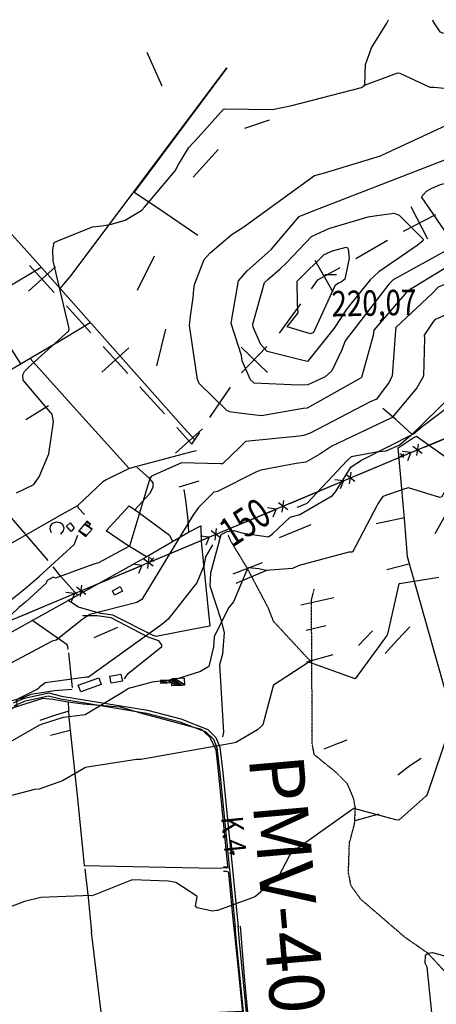
# Model space of a CAD drawing. Extents: x 527006 to 539808, y 4381851 to 4391150.
# Drawn here: x 529149 to 529720, y 4389760 to 4391110 of the extents above; entities that cross this region are included whole.
import ezdxf
from ezdxf.enums import TextEntityAlignment as Align

# ---------------------------------------------------------------- set-up
doc = ezdxf.new("R2010")
doc.units = 0
doc.header["$MEASUREMENT"] = 0
doc.linetypes.add('DOT', pattern=[0.25, 0, -0.25])
doc.linetypes.add('HIDDEN', pattern=[0.375, 0.25, -0.125])
for name, color, linetype in [('1', 7, 'CONTINUOUS'), ('15', 7, 'CONTINUOUS'), ('21', 7, 'CONTINUOUS'), ('34', 7, 'CONTINUOUS'), ('36', 7, 'CONTINUOUS'), ('38', 7, 'CONTINUOUS'), ('41', 7, 'CONTINUOUS'), ('43', 7, 'CONTINUOUS'), ('47', 7, 'CONTINUOUS'), ('50', 7, 'CONTINUOUS'), ('7', 7, 'CONTINUOUS'), ('8', 6, 'CONTINUOUS'), ('9', 7, 'CONTINUOUS'), ('PATTERN_CLASS', 7, 'CONTINUOUS')]:
    doc.layers.add(name, color=color, linetype=linetype)
doc.styles.get("Standard").update_dxf_attribs({"font": 'txt', "height": 0.2})

# ---------------------------------------------------------------- blocks, each defined once
blk = doc.blocks.new('FITA')
at = {"layer": '41', "color": 7, "linetype": 'Continuous'}
for p, q in [((-2.5, -4.33), (0, 0)), ((2.5, -4.33), (0, 0)), ((-2.5, -4.33), (2.5, -4.33))]:
    blk.add_line(p, q, dxfattribs=at)
blk.add_lwpolyline([(0, -1.5), (-1.2, -3.59), (1.2, -3.58), (0, -1.5)], dxfattribs=at)
blk.add_point((0, 0.67), dxfattribs=at)
blk = doc.blocks.new('COTA')
at = {"layer": '7', "color": 7, "linetype": 'Continuous'}
blk.add_line((-1.98, -0.02), (2.02, -0.02), dxfattribs=at)

msp = doc.modelspace()

# ---------------------------------------------------------------- linework, layer by layer
at = {"layer": '15', "color": 5, "linetype": 'HIDDEN'}
for points in [[(529549.16, 4390229.3), (529541.79, 4390236.74), (529497.24, 4390284.83), (529490.16, 4390303.03), (529461.32, 4390357.5), (529438.69, 4390394.8), (529435.01, 4390402.92)], [(529768.08, 4389703.2), (529765.25, 4389748.45), (529755.35, 4389773.91), (529739.79, 4389796.54), (529722.82, 4389814.93), (529708.6, 4389830.14), (529677.56, 4389851.7), (529616.75, 4389904.03), (529603.45, 4389922.55), (529599.78, 4389940.8), (529601.19, 4389981.81), (529608.26, 4390007.27), (529609.3, 4390029.5), (529606.85, 4390042.63), (529598.36, 4390062.43), (529582.81, 4390077.99), (529553.11, 4390102.03), (529550.28, 4390116.17), (529549.12, 4390313.79), (529553.11, 4390329.73)]]:
    msp.add_lwpolyline(points, dxfattribs=at)
at = {"layer": '21', "color": 5, "linetype": 'Continuous'}
msp.add_lwpolyline([(529276.11, 4390326.85), (529286.96, 4390332.9), (529289.92, 4390326.57), (529279.2, 4390320.94)], close=True, dxfattribs=at)
at = {"layer": '34', "color": 7, "linetype": 'Continuous'}
for p, q in [((529708.88, 4390808.95), (529685.82, 4390853.32)), ((529675.17, 4390819.61), (529719.53, 4390842.66)), ((529609.96, 4390782.56), (529653.41, 4390807.29)), ((529161.01, 4390737.5), (529198.03, 4390771.11)), ((529162.71, 4390772.81), (529196.32, 4390735.8)), ((529578.86, 4390736.11), (529554.13, 4390779.56)), ((529213.13, 4390717.29), (529246.74, 4390680.27)), ((529505.1, 4390679.91), (529534.42, 4390720.41)), ((529263.55, 4390661.76), (529297.16, 4390624.74)), ((529488.75, 4390626.25), (529452.78, 4390660.98)), ((529453.4, 4390625.63), (529488.13, 4390661.6)), ((529261.84, 4390626.45), (529298.86, 4390660.06)), ((529313.96, 4390606.24), (529347.57, 4390569.22)), ((529409.96, 4390564.63), (529438.11, 4390605.95)), ((529362.68, 4390515.39), (529399.69, 4390549.01))]:
    msp.add_line(p, q, dxfattribs=at)
for points in [[(529549.07, 4390740.67), (529558, 4390753), (529588.23, 4390770.2)], [(529364.38, 4390550.71), (529385, 4390528), (529395.88, 4390543.97)]]:
    msp.add_lwpolyline(points, dxfattribs=at)
at = {"layer": '36', "color": 1, "linetype": 'Continuous'}
for points in [[(529140.75, 4390173.43), (529155.49, 4390179.85), (529189.03, 4390186.96), (529206.32, 4390182.57), (529324.12, 4390163.08), (529369.79, 4390151.33), (529406.84, 4390136.9), (529418.06, 4390126.02), (529423.39, 4390112.57), (529427.45, 4390077.75), (529442.05, 4389931.36), (529448.57, 4389866.18)], [(529142.11, 4390169.62), (529156.94, 4390176.07), (529188.61, 4390182.9), (529205.45, 4390178.62), (529323.06, 4390159.18), (529368.78, 4390147.42), (529404.35, 4390133.68), (529414.62, 4390123.72), (529419.44, 4390111.57), (529423.43, 4390077.31), (529438.02, 4389930.96), (529444.54, 4389865.78)], [(529739.36, 4388797.48), (529736.54, 4388807.51), (529737.77, 4388815.07), (529748.48, 4388826.44), (529787.96, 4388855.6), (529787.41, 4388873.35), (529795.36, 4389115.83), (529791.45, 4389125.47), (529720.87, 4389234.58), (529681.36, 4389272.98), (529491.17, 4389469.18), (529486.86, 4389477.54), (529479.65, 4389507.75), (529472.14, 4389585.92), (529446.05, 4389850.21), (529444.4, 4389867.26)], [(529743.56, 4388797.5), (529740.68, 4388807.75), (529741.57, 4388813.19), (529750.95, 4388823.15), (529786.56, 4388844.9), (529792.04, 4388854.59), (529791.45, 4388873.54), (529799.37, 4389116.72), (529795.07, 4389127.31), (529723.83, 4389237.36), (529684.21, 4389275.86), (529494.67, 4389471.23), (529490.68, 4389478.96), (529483.66, 4389508.42), (529476.17, 4389586.31), (529450.09, 4389850.58), (529448.43, 4389867.65)]]:
    msp.add_lwpolyline(points, dxfattribs=at)
at = {"layer": '38', "color": 7, "linetype": 'Continuous'}
for points in [[(529622.34, 4391018.72), (529622.54, 4391035.77), (529623.23, 4391048.37), (529631.22, 4391071.1), (529652.59, 4391105.1), (529654.67, 4391109.43)], [(529427.54, 4390126.72), (529428.98, 4390132.77), (529423.56, 4390225.78), (529427.37, 4390240.61), (529429.8, 4390269.58), (529425.53, 4390285.89), (529410.37, 4390333.14), (529411.04, 4390351.7), (529425.51, 4390404.2), (529433.56, 4390408.22), (529442.55, 4390409.35), (529455.43, 4390406.08), (529490.28, 4390400.96), (529495.9, 4390405.03), (529519.96, 4390427.58), (529533.07, 4390431.67), (529577.98, 4390457.58), (529582.15, 4390462.66), (529603.35, 4390496.74), (529617.49, 4390505.96), (529689.14, 4390541.83), (529700.93, 4390552.13), (529759.11, 4390595.99)], [(528932.57, 4390304.26), (528941.63, 4390307.4), (528956.38, 4390303.86), (528972.68, 4390295.53), (529030.34, 4390273.29), (529038.98, 4390273.68), (529072.29, 4390284.93), (529098.78, 4390301.88), (529125.56, 4390312.32), (529135.89, 4390313.78), (529156.47, 4390330.02), (529175.59, 4390346.69), (529223.67, 4390390.2), (529228.57, 4390403.1)], [(529292.82, 4390205.99), (529297.9, 4390213.71), (529343.91, 4390250.75), (529343.75, 4390252.94), (529339.74, 4390258.28), (529325.04, 4390263.39), (529274.49, 4390289.7), (529255.28, 4390292.54), (529235.37, 4390292.66)], [(529237.04, 4389950.16), (529281.48, 4389949.48), (529417.61, 4389946.5), (529436.42, 4389947.55)]]:
    msp.add_lwpolyline(points, dxfattribs=at)
at = {"layer": '43', "color": 7, "linetype": 'Continuous'}
for p, q in [((529703.94, 4390523.96), (529777.77, 4390554.76)), ((529693.59, 4390512.1), (529695.64, 4390527.95)), ((529685.37, 4390516.21), (529673.46, 4390517.74)), ((529685.37, 4390516.21), (529680.81, 4390505.12)), ((529700.97, 4390515.18), (529688.26, 4390524.87)), ((529608.73, 4390476.58), (529596.01, 4390486.25)), ((529601.35, 4390473.49), (529603.38, 4390489.35)), ((529519.45, 4390446.72), (529593.24, 4390477.63)), ((529593.13, 4390477.59), (529581.22, 4390479.11)), ((529593.13, 4390477.59), (529588.59, 4390466.49)), ((529516.5, 4390437.94), (529503.77, 4390447.61)), ((529509.12, 4390434.85), (529511.15, 4390450.7)), ((529427.22, 4390408.07), (529501, 4390438.99)), ((529500.9, 4390438.95), (529488.99, 4390440.46)), ((529500.9, 4390438.95), (529496.35, 4390427.85)), ((529424.27, 4390399.29), (529411.54, 4390408.97)), ((529416.89, 4390396.2), (529418.92, 4390412.06)), ((529334.98, 4390369.43), (529408.77, 4390400.34)), ((529408.67, 4390400.3), (529396.76, 4390401.82)), ((529408.67, 4390400.3), (529404.12, 4390389.21)), ((529332.04, 4390360.65), (529319.31, 4390370.32)), ((529324.66, 4390357.56), (529326.69, 4390373.42)), ((529242.75, 4390330.78), (529316.53, 4390361.7)), ((529316.44, 4390361.66), (529304.52, 4390363.18)), ((529316.44, 4390361.66), (529311.89, 4390350.56)), ((529224.2, 4390323.02), (529212.29, 4390324.53)), ((529239.81, 4390322.01), (529227.08, 4390331.68)), ((529232.43, 4390318.92), (529234.46, 4390334.77)), ((529150.51, 4390292.14), (529224.3, 4390323.05)), ((529224.2, 4390323.02), (529219.66, 4390311.92))]:
    msp.add_line(p, q, dxfattribs=at)
at = {"layer": '43', "color": 1, "linetype": 'Continuous'}
for p, q in [((529670.46, 4390509.99), (529675.8, 4390514.63)), ((529670.81, 4390514.98), (529675.45, 4390509.64)), ((529328.08, 4390367.09), (529333.08, 4390372.09)), ((529328.08, 4390372.09), (529333.08, 4390367.09))]:
    msp.add_line(p, q, dxfattribs=at)
at = {"layer": '43', "color": 7, "linetype": 'Continuous'}
msp.add_lwpolyline([(529611.69, 4390485.36), (529670.46, 4390509.99), (529685.48, 4390516.26)], dxfattribs=at)
at = {"layer": '47', "color": 1, "linetype": 'Continuous'}
for points in [[(529219.45, 4390408.28), (529213.08, 4390415.54), (529218.03, 4390419.89), (529223.81, 4390413.3)], [(529229.25, 4390197.46), (529257.55, 4390207.79), (529260.93, 4390198.51), (529233.02, 4390188.35)], [(529272.48, 4390209.66), (529287.88, 4390212.8), (529289.83, 4390203.2), (529274.45, 4390200.11)]]:
    msp.add_lwpolyline(points, close=True, dxfattribs=at)
at = {"layer": '50', "color": 1, "linetype": 'Continuous'}
for p, q in [((529344.41, 4391018.75), (529323.71, 4391064.85)), ((529457.8, 4390960.92), (529491.55, 4390972.19)), ((529457.8, 4390960.92), (529491.55, 4390972.19)), ((529387.13, 4390893.84), (529421, 4390931.62)), ((529310.58, 4390738.71), (529333.85, 4390786.08)), ((529337.31, 4390635.19), (529349.21, 4390685.57)), ((529157.61, 4390561.76), (529188.32, 4390580.75)), ((529157.61, 4390561.76), (529188.32, 4390580.75)), ((529394.58, 4390477.36), (529367.41, 4390469.08)), ((529394.58, 4390477.36), (529367.41, 4390469.08)), ((529676.56, 4390426.9), (529638.03, 4390418.63)), ((529676.56, 4390426.9), (529638.03, 4390418.63)), ((529548.33, 4390417.45), (529504.99, 4390399.67)), ((529548.33, 4390417.45), (529504.99, 4390399.67)), ((529481.41, 4390365.21), (529441.4, 4390349.73)), ((529481.41, 4390365.21), (529441.4, 4390349.73)), ((529487.4, 4390354.77), (529445.2, 4390337.09)), ((529487.4, 4390354.77), (529445.2, 4390337.09)), ((529682.45, 4390363.25), (529652.64, 4390355.45)), ((529682.45, 4390363.25), (529652.64, 4390355.45)), ((529579.85, 4390317.39), (529534.69, 4390307.4)), ((529579.85, 4390317.39), (529534.69, 4390307.4)), ((529568.65, 4390278.67), (529541.75, 4390272.25)), ((529568.65, 4390278.67), (529541.75, 4390272.25)), ((529632.67, 4390272.12), (529613.45, 4390251.79)), ((529632.67, 4390272.12), (529613.45, 4390251.79)), ((529578.22, 4390239.02), (529542.13, 4390228.95)), ((529578.22, 4390239.02), (529542.13, 4390228.95)), ((529218.29, 4390135.57), (529191.33, 4390128.76)), ((529218.29, 4390135.57), (529191.33, 4390128.76)), ((529641.53, 4390020.76), (529608.51, 4390011.47)), ((529641.53, 4390020.76), (529608.51, 4390011.47))]:
    msp.add_line(p, q, dxfattribs=at)
for points in [[(529204.46, 4390741.41), (529219.59, 4390758.81), (529433.11, 4391043.88), (529305.83, 4390873.12), (529339.89, 4390850.74), (529393.25, 4390814.51)], [(529134.18, 4390820), (529179.44, 4390769.38), (529373.93, 4390550.1), (529389.81, 4390533.47)], [(528916.25, 4390335.18), (528947.69, 4390322.48), (528938.05, 4390311.01), (528931.06, 4390306.8), (528924.26, 4390307.63), (528870.29, 4390328.92), (528855.77, 4390355.08), (528758.32, 4390524.56), (528814.35, 4390556.92), (529127.58, 4390740.42), (529178.65, 4390770.26)], [(528807.59, 4390438.89), (528875.53, 4390476.54), (529210.98, 4390673.51), (529245.62, 4390694.52)], [(529150.71, 4390638.06), (529130.26, 4390670.48), (529120.05, 4390684.05)], [(529299.06, 4390494.44), (529226.72, 4390574.64), (529163.36, 4390645.21)], [(529687.27, 4390541), (529664.82, 4390561.7), (529646.74, 4390576.64)], [(529188.19, 4390368.37), (529157.43, 4390404.17), (529072.43, 4390502.47), (529020.52, 4390562.53)], [(529743.56, 4390136.76), (529742.05, 4390156.8), (529680.61, 4390373.37), (529677.15, 4390420.32), (529668.16, 4390522.93), (529688.72, 4390536.49), (529693.21, 4390538.89), (529742.33, 4390503.55), (529825.21, 4390445.24), (529851.52, 4390427.19)], [(529391.42, 4390518.57), (529386.7, 4390517.84), (529299.06, 4390494.44), (529267.84, 4390478.77), (529263.12, 4390476.39), (529229.19, 4390444.4), (529228.12, 4390443.26), (529229.11, 4390440.56), (529238.08, 4390431.55)], [(529309.54, 4390496.5), (529325.71, 4390481.95), (529331.6, 4390475.01), (529331.71, 4390468.33), (529326.85, 4390459.85), (529306.94, 4390437.83)], [(529374.3, 4390465.55), (529377.01, 4390448.12), (529379.64, 4390423.54), (529380.35, 4390407.3)], [(529745.43, 4390455.12), (529728.22, 4390422.85), (529718.26, 4390405.08)], [(529228.27, 4390443.42), (529202.78, 4390429.13), (529014.26, 4390321.91), (528973.02, 4390297.9)], [(529019.97, 4390173.21), (529017.33, 4390203.27), (529019.12, 4390204.61), (529322.72, 4390373.56), (529293.87, 4390391.43), (529267.43, 4390408.96), (529299.02, 4390443.44), (529312.2, 4390434.11), (529354.42, 4390402.93), (529358.43, 4390394.48)], [(529192.71, 4390406.25), (529190.87, 4390411.45), (529191.36, 4390415.79), (529194.47, 4390419.76), (529200.08, 4390421.59), (529204.71, 4390420.41), (529207.84, 4390418.35), (529209.6, 4390413.15), (529208.82, 4390408.86), (529205.07, 4390404.44)], [(529192.71, 4390406.25), (529190.87, 4390411.45), (529191.36, 4390415.79), (529194.47, 4390419.76), (529200.08, 4390421.59), (529204.71, 4390420.41), (529207.84, 4390418.35), (529209.6, 4390413.15), (529208.82, 4390408.86), (529205.07, 4390404.44)], [(529322.48, 4390373.43), (529380.62, 4390407.23), (529397.39, 4390416.04), (529397.87, 4390394.24), (529409.87, 4390278.23), (529385.29, 4390273.97), (529336.39, 4390264.01), (529332.18, 4390265.5), (529276.8, 4390293.48), (529259.87, 4390295.85), (529229.58, 4390304.46), (529214.89, 4390314.13)], [(529227.92, 4390321.42), (529205.56, 4390346.33), (529194.89, 4390359.55)], [(529220.99, 4390191.72), (529196.6, 4390189.94), (529164.23, 4390184.55), (529151.23, 4390179.3), (529126.88, 4390173.1), (529104.87, 4390172.91), (529011.16, 4390174.4), (528986.37, 4390183.73), (528974.93, 4390192.43), (528971.82, 4390200.82), (528968.28, 4390221.45), (528971.82, 4390232.68), (528975.81, 4390254.55), (528974.14, 4390267.79), (528968.46, 4390282.69), (528957.47, 4390295.99), (528945.51, 4390302.24), (528940.68, 4390303.93)], [(529215.71, 4390246.31), (529214.94, 4390249.85), (529214.02, 4390252.83), (529165.58, 4390286.44)], [(529282.95, 4390276.64), (529265.26, 4390268.61), (529250.63, 4390262.33)], [(529282.95, 4390276.64), (529265.26, 4390268.61), (529250.63, 4390262.33)], [(529683.82, 4390277.29), (529667.12, 4390259.57), (529650.23, 4390240.81)], [(529683.82, 4390277.29), (529667.12, 4390259.57), (529650.23, 4390240.81)], [(529221.61, 4390194.17), (529219.4, 4390210.97), (529216.31, 4390241.9)], [(529221.61, 4390194.17), (529219.4, 4390210.97), (529216.31, 4390241.9)], [(529054.27, 4389828.25), (529049.35, 4389878.39), (529020.8, 4390164.4), (529038.63, 4390164.25), (529136.5, 4390165.56), (529150.7, 4390170.1), (529181.33, 4390179.88), (529194.7, 4390178.47), (529215.5, 4390174.56), (529216.47, 4390152.85), (529227.75, 4390046.12), (529237.45, 4389950.91)], [(529215.5, 4390174.55), (529236.13, 4390172.17), (529287.01, 4390167.73), (529319.21, 4390158.26), (529397.92, 4390137.16), (529409.74, 4390126.4), (529418.19, 4390108.75), (529421.24, 4390079.62), (529434, 4389949.61), (529433.36, 4389948.22), (529428.45, 4389948.04)], [(529215.12, 4390161.46), (529198.01, 4390156.21), (529176.47, 4390148.97)], [(529215.12, 4390161.46), (529198.01, 4390156.21), (529176.47, 4390148.97)], [(529597.8, 4390122.06), (529579.67, 4390115.5), (529566.07, 4390109.92)], [(529597.8, 4390122.06), (529579.67, 4390115.5), (529566.07, 4390109.92)], [(529699.69, 4390097.14), (529684.16, 4390086.91), (529667.68, 4390074.37)], [(529699.69, 4390097.14), (529684.16, 4390086.91), (529667.68, 4390074.37)], [(529238.41, 4389946.01), (529242.76, 4389906.33), (529247.71, 4389858.93)], [(529428.47, 4389942.65), (529432.52, 4389942.5), (529434.87, 4389941.55), (529435.26, 4389939.41), (529441.31, 4389876.98), (529442.94, 4389860.52)], [(529709.39, 4389253.13), (529660.48, 4389302.51), (529499.63, 4389466.74), (529494.22, 4389478.28), (529484.25, 4389521.47), (529477.86, 4389580.91), (529457.69, 4389792.83), (529451.61, 4389867.3)], [(529454.63, 4389750.27), (529338.84, 4389745.04), (529261.7, 4389741.95), (529247.71, 4389858.93)], [(529442.94, 4389860.52), (529448.75, 4389808.12), (529461.28, 4389679.39), (529467.49, 4389619.13)]]:
    msp.add_lwpolyline(points, dxfattribs=at)
at = {"layer": '8', "linetype": 'Continuous'}
for points in [[(530102.46, 4390977.64), (530099.58, 4390974.3), (530008.44, 4390923.62), (530003.66, 4390916.84), (529933.66, 4390802.99), (529929.88, 4390800.19), (529899.03, 4390753.01), (529891.56, 4390740.87), (529850.21, 4390695.43), (529846.1, 4390693.2), (529816.31, 4390691.08), (529803.19, 4390692.43), (529781.79, 4390687.03), (529781.52, 4390686.58), (529749.68, 4390601.81), (529743.58, 4390596.32), (529684.8, 4390539.21), (529672.49, 4390528.79)], [(529714.34, 4390878.56), (529726.05, 4390883.64), (529766.66, 4390894.17), (529771.4, 4390904.51), (529785.02, 4390937.07), (529789.47, 4390938.66), (529803.79, 4390940.92), (529806.04, 4390937.48), (529818.44, 4390895.83), (529815.15, 4390886), (529789.04, 4390849.2), (529780.95, 4390838.84), (529759.65, 4390824.92), (529751.68, 4390821.4), (529733.08, 4390818.28), (529731.74, 4390820.25), (529699.82, 4390867.03), (529706.91, 4390874.61), (529714.34, 4390878.56)], [(529506.2, 4390768.31), (529514.99, 4390776.41), (529549.02, 4390812.56), (529572.86, 4390823.44), (529627.07, 4390839.38), (529635.57, 4390840.78), (529662.67, 4390844.46), (529669.38, 4390841.62), (529702.44, 4390808.92), (529702.02, 4390806.66), (529693.95, 4390799.95), (529641.43, 4390764.05), (529629.56, 4390752.98), (529597.62, 4390713.21), (529580.29, 4390686.91), (529543.73, 4390640.95), (529541.16, 4390641.62), (529488.43, 4390654.75), (529479.47, 4390664.49), (529469.07, 4390688.25), (529468.93, 4390692.2), (529484.84, 4390749.51), (529489.1, 4390753.33), (529506.2, 4390768.31)], [(529672.49, 4390528.79), (529669.92, 4390526.69), (529651.16, 4390518.31), (529638.36, 4390516.94), (529603.45, 4390510.68), (529598.3, 4390505.95), (529542.62, 4390446.65), (529531.99, 4390441.83), (529529.24, 4390440.89)], [(529413.24, 4390389.96), (529403.83, 4390373.46), (529401.58, 4390360.93), (529391.73, 4390337.88), (529387.72, 4390332.7), (529352.43, 4390288.15), (529343.75, 4390280.59), (529243.5, 4390208.62), (529240.59, 4390208.35), (529184.06, 4390200.74), (529181.49, 4390198.81), (529176.36, 4390194.88)], [(529129.8, 4390162.46), (529135.18, 4390163.81), (529145.08, 4390169.47), (529145.43, 4390170.88), (529144.72, 4390176.71), (529146.67, 4390178.66), (529173.01, 4390192.27), (529176.36, 4390194.88)]]:
    msp.add_lwpolyline(points, dxfattribs=at)
at = {"layer": '9', "color": 30, "linetype": 'Continuous'}
for points in [[(529715.24, 4391109.65), (529715.79, 4391106.78), (529725.28, 4391092.95), (529728.93, 4391091.61), (529749.68, 4391089.09), (529754.05, 4391093.87), (529761.79, 4391105.77), (529762.98, 4391107.38)], [(529285.88, 4390832.64), (529293.63, 4390835), (529316.43, 4390848.41), (529320.34, 4390852.83), (529362.39, 4390902.7), (529366.84, 4390911.26), (529381.07, 4390934.52), (529393.64, 4390948.34), (529428.7, 4390987.19), (529429.95, 4390987.35), (529495.86, 4390986.72), (529522.29, 4390992.24), (529617.56, 4391016.63), (529621.62, 4391019.75), (529667.38, 4391037.01), (529670.36, 4391036.45), (529711.29, 4391017.27), (529717.23, 4391017.38), (529757.74, 4391013.28), (529768.75, 4391016.87), (529776.31, 4391020.08)], [(529387.79, 4390739.99), (529388.72, 4390746.64), (529402.19, 4390780.88), (529410.17, 4390790.07), (529440.34, 4390815.73), (529454.91, 4390824.93), (529553.04, 4390896.14), (529565.66, 4390899.28), (529643.63, 4390923.17), (529645.61, 4390924.05), (529734.03, 4390964.93), (529736.4, 4390968.35), (529755.83, 4390980.4), (529777.9, 4390988.26), (529849.82, 4391010.27), (529854.35, 4391009.62), (529896.21, 4390986.74), (529897.07, 4390984.22), (529893.76, 4390974.95), (529888.44, 4390968.95)], [(529975.36, 4390991.88), (529973.28, 4390991.16), (529930.13, 4390960.28), (529922.15, 4390950.16), (529895.72, 4390902.45), (529890.8, 4390890.63), (529868.85, 4390849.74), (529850.04, 4390825.62), (529806.53, 4390781.37), (529791.99, 4390770.28), (529766, 4390759.27), (529754.46, 4390756.28), (529722.96, 4390743.26), (529715.24, 4390734.92), (529664.84, 4390687.79), (529664.28, 4390683.75), (529659.77, 4390621.62), (529655.5, 4390612.77), (529638.38, 4390589.38), (529629.39, 4390585.83), (529547.34, 4390542.85), (529538.03, 4390539.9)], [(529489.1, 4390790.64), (529494.23, 4390795.14), (529532.19, 4390840.01), (529549.07, 4390846.81), (529740.32, 4390920.75), (529740.82, 4390922.85), (529764.75, 4390955.41), (529773.43, 4390959.81), (529848.87, 4390984.45), (529848.99, 4390984.13), (529854.91, 4390921.16), (529849.97, 4390912.16), (529811.96, 4390850.71), (529789.02, 4390826.01), (529773.17, 4390814.09), (529768.18, 4390811.88), (529661.27, 4390753.23), (529656.65, 4390748.7)], [(529888.44, 4390968.95), (529882.02, 4390959.64), (529879.63, 4390945.52), (529880.55, 4390939.79), (529877.2, 4390921.18), (529869.15, 4390904.23), (529845.58, 4390863.71), (529816.5, 4390830.06), (529782.58, 4390798.47), (529776.87, 4390796.12), (529680.69, 4390737.49), (529679.73, 4390736.56), (529634.74, 4390684.24), (529633.81, 4390676.89), (529617.79, 4390619.25), (529617.26, 4390618.72), (529543.13, 4390577.25), (529537.91, 4390576.78), (529480.59, 4390566.63), (529453.49, 4390569.72), (529439.4, 4390571.87), (529437.39, 4390572.35)], [(529948.42, 4390926.19), (529946.95, 4390923.73), (529848.27, 4390764.21), (529841.85, 4390757.27), (529805.79, 4390736.08), (529793.51, 4390730.96), (529718.54, 4390698.51), (529715.38, 4390695.26), (529703.82, 4390677.34), (529703.87, 4390673.25), (529702.86, 4390621.1), (529693.35, 4390604.95), (529659.78, 4390564.49), (529657.94, 4390563.52), (529577.08, 4390525.13), (529563.2, 4390515.92)], [(529144.5, 4390461.1), (529168.38, 4390472.47), (529175.67, 4390483.05), (529189.07, 4390514.7), (529195.62, 4390558.53), (529193.35, 4390568.88), (529191.88, 4390570.76), (529153.93, 4390615.55), (529153.29, 4390622.98), (529155.61, 4390627.58), (529164.66, 4390636.8), (529216.3, 4390683.29), (529216.9, 4390686.36), (529195.1, 4390779.09), (529194.31, 4390794.18), (529196.33, 4390804.24), (529201.25, 4390806.62), (529248.98, 4390825.92), (529261.84, 4390827.15), (529274.81, 4390829.56), (529285.88, 4390832.64)], [(529586.38, 4390748.72), (529581.29, 4390745.06), (529551.77, 4390680.89), (529547.63, 4390678.89), (529515.69, 4390688.56), (529519.33, 4390693.09), (529530.86, 4390708.01), (529529.94, 4390720.16), (529529.55, 4390751.47), (529532.22, 4390753.8), (529566.68, 4390787.67), (529577.97, 4390793.05), (529596.52, 4390797.9), (529598.29, 4390796.74), (529599.62, 4390794.93), (529600.65, 4390782.88), (529594.75, 4390754.08), (529589.93, 4390749.68), (529586.38, 4390748.72)], [(529656.65, 4390748.7), (529655.15, 4390747.16), (529595.46, 4390669.63), (529590.78, 4390657.07), (529577, 4390628.48), (529567.95, 4390620.23), (529544.34, 4390609.27), (529531.38, 4390608.85), (529470.7, 4390611.57), (529465.69, 4390616.09), (529454.14, 4390641.86), (529453.07, 4390649.52), (529438.84, 4390693.35), (529439.86, 4390699.27), (529449.14, 4390751.86), (529461.05, 4390765.53), (529489.1, 4390790.64)], [(529437.39, 4390572.35), (529433.26, 4390574.2), (529394.93, 4390611.09), (529392.8, 4390616.27), (529382.09, 4390690.29), (529383.32, 4390703.5), (529387.05, 4390728.69), (529387.79, 4390739.99)], [(529954.88, 4390701.34), (529954.55, 4390699.16), (529917.72, 4390584.03), (529915.12, 4390571.58), (529908.88, 4390557.18), (529907.59, 4390557.99), (529848.52, 4390599.68), (529845.88, 4390599.15), (529767.34, 4390525.47), (529764.15, 4390518.53), (529727.45, 4390455.16), (529724.95, 4390454.78), (529682.28, 4390468.09), (529676.98, 4390466.8), (529646.89, 4390456.29), (529644.48, 4390453.07), (529640.1, 4390445.92)], [(529538.03, 4390539.9), (529532.63, 4390538.76), (529458.47, 4390531.69), (529451.21, 4390524.17), (529427.09, 4390501.12), (529424.44, 4390500.96), (529370.65, 4390502.15), (529370.13, 4390501.61), (529329.71, 4390484.1), (529327.57, 4390480.89), (529300.28, 4390389.24), (529298.63, 4390387.69), (529257.14, 4390365.29), (529249.56, 4390363.15), (529198.21, 4390344.26), (529195.17, 4390345.46), (529186.6, 4390340.88), (529185.34, 4390337.39), (529156.98, 4390311.47), (529147.93, 4390303.82), (529104, 4390262.24), (529092.77, 4390255.66)], [(529563.2, 4390515.92), (529560.36, 4390513.95), (529541.48, 4390503.09), (529528.08, 4390501.55), (529479.66, 4390492.41), (529472.92, 4390489.35), (529420.3, 4390462.86), (529415.08, 4390462.01), (529394.23, 4390440.93), (529386.36, 4390429.99), (529316.5, 4390315.12), (529309.51, 4390310.63), (529245.33, 4390294.38), (529234.29, 4390286.9), (529199.06, 4390259.13), (529193.76, 4390257.63), (529069.03, 4390191.59), (529048.04, 4390185.76), (529037.7, 4390183.23)], [(529640.1, 4390445.92), (529638.68, 4390443.18), (529605.23, 4390380), (529600.35, 4390379.85), (529532.02, 4390361.63), (529522.95, 4390357.57), (529486.54, 4390354.92), (529476.91, 4390356.9), (529462.91, 4390358.47), (529461.32, 4390357.5), (529442.2, 4390311.87), (529435.55, 4390303.65), (529415.89, 4390263.77), (529414.77, 4390250.14), (529408.18, 4390223), (529396.86, 4390216.13), (529366.83, 4390206.73), (529365.16, 4390206.44)], [(529723.63, 4390345.07), (529669.98, 4390336.65), (529669.47, 4390336.52)], [(529669.47, 4390336.52), (529669, 4390336.29), (529653.39, 4390267.25), (529652.39, 4390265.73), (529608.99, 4390206.17), (529608.97, 4390206.15), (529608.84, 4390206.17), (529546.86, 4390228.76), (529544.35, 4390227.93), (529496.87, 4390197.32), (529496, 4390194.81), (529482.61, 4390143.39), (529475.14, 4390136.47), (529445.19, 4390118.89), (529438.93, 4390117.76), (529315.14, 4390095.75), (529309.08, 4390095.58), (529238.76, 4390084.58), (529236.94, 4390083.53), (529228.1, 4390078.31)], [(529342.22, 4390203.07), (529330.68, 4390201.66), (529298.38, 4390192.78), (529291.31, 4390188.36), (529238.77, 4390157.07), (529208.63, 4390153.21), (529178.45, 4390143.52), (529175.5, 4390142.37), (529129.09, 4390115.86), (529118.08, 4390110.26)], [(529357.61, 4390205.13), (529354.2, 4390204.54), (529348.27, 4390203.81)], [(529821.07, 4390172.81), (529818.68, 4390175.08), (529790.92, 4390191.88), (529787.74, 4390190.97), (529740.13, 4390141.17), (529738.08, 4390136.58), (529707.56, 4390047.76), (529705.97, 4390045.25), (529668.7, 4390012.41), (529664.82, 4390012.9), (529607.37, 4390028.51), (529604.65, 4390026.71), (529520.8, 4389967.35), (529519.27, 4389965.11), (529503.25, 4389934.5), (529498.53, 4389930.61), (529472.42, 4389907.75), (529466.79, 4389905.47), (529420.43, 4389888.83), (529418.73, 4389888.51)], [(529228.1, 4390078.31), (529207.81, 4390066.21), (529175.86, 4390054.94), (529169.57, 4390054.71), (529043.58, 4390021.85), (529009.09, 4390018.91), (528969.86, 4390022.11), (528956.63, 4390023.71), (528946.14, 4390023.9), (528911.91, 4390015.08), (528831.47, 4389988.01), (528828.36, 4389989.14), (528774.41, 4390044.39), (528772.47, 4390049.21), (528764.39, 4390056.95), (528755.63, 4390057.73), (528702.03, 4390046.53), (528698.74, 4390046.44)], [(529418.73, 4389888.51), (529413.46, 4389887.74), (529392.35, 4389892.41), (529390.26, 4389894.87), (529392.19, 4389907.62), (529391.9, 4389908.35), (529363.02, 4389927), (529352.46, 4389929.07), (529303.63, 4389930.9), (529301.08, 4389929.65), (529248.36, 4389908.89), (529246.83, 4389909.15), (529177.96, 4389906.72), (529155.68, 4389900.87), (529123.25, 4389888.46), (529112.75, 4389889.79), (529068.38, 4389891.17), (529063.19, 4389886.8), (529053.75, 4389876.52)], [(529713.26, 4389739.73), (529714.4, 4389744.14), (529707.54, 4389811.14), (529704.9, 4389816.42), (529705.43, 4389827.5), (529708.6, 4389830.14), (529714.93, 4389831.19), (529767.68, 4389816.42), (529779.53, 4389817.74)]]:
    msp.add_lwpolyline(points, dxfattribs=at)
at = {"layer": 'PATTERN_CLASS', "color": 7, "linetype": 'Continuous'}
msp.add_lwpolyline([(527010.84, 4389450.05), (527789.98, 4389728.27), (528201.37, 4389894.47), (529670.46, 4390509.99), (530344.35, 4390791.13), (530582.55, 4390948.24)], dxfattribs=at)

# ---------------------------------------------------------------- block references
at = {"layer": '41', "color": 7, "linetype": 'Continuous', "xscale": 0.9999950000000001, "yscale": 0.9999950000000001, "rotation": 95.697691}
msp.add_blockref('FITA', (529438.47, 4389967.22), dxfattribs=at)
at = {"layer": '7', "color": 7, "linetype": 'Continuous', "xscale": 4, "yscale": 4}
msp.add_blockref('COTA', (529575.5, 4390760.28), dxfattribs=at)

# ---------------------------------------------------------------- texts
at = {"layer": '1', "color": 7, "linetype": 'Continuous'}
msp.add_text('PMV-403-1', height=75, rotation=275, dxfattribs=at).set_placement((529462.96, 4390098.68))
at = {"layer": '41', "color": 7, "linetype": 'DOT', "width": 0.833333}
msp.add_text('K.4', height=30, rotation=275.697561, dxfattribs=at).set_placement((529438.557527, 4389992.394239), align=Align.MIDDLE)
at = {"layer": '7', "color": 7, "linetype": 'Continuous', "width": 0.8}
msp.add_text('220,07', height=35, rotation=1.138764, dxfattribs=at).set_placement((529576.492207, 4390720.216544), align=Align.MIDDLE_LEFT)
at = {"layer": '8', "linetype": 'Continuous', "width": 0.75}
msp.add_text('150', height=40, rotation=33.070483, dxfattribs=at).set_placement((529429.116593, 4390402.239999), align=Align.MIDDLE_LEFT)

# ---------------------------------------------------------------- meshes
at = {"layer": '47', "color": 1, "linetype": 'Continuous'}
mesh = msp.add_polyface(dxfattribs=at)
corners = [(529239.6, 4390401.39), (529239.6, 4390401.39), (529230.26, 4390409.01), (529240.637409, 4390402.575945), (529237.743064, 4390418.180764), (529248.47, 4390411.53), (529238.253793, 4390418.80668), (529243.7, 4390415.43), (529240.464642, 4390421.516154), (529245.91, 4390418.14), (529240.99, 4390422.16)]
mesh.append_faces([[corners[k] for k in face] for face in [(0, 1, 3, 2), (2, 3, 5, 4), (4, 5, 7, 6), (6, 7, 9, 8), (8, 9, 10, 10)]], dxfattribs={"vtx0": -1, "vtx2": -1, "color": 1})
mesh = msp.add_polyface(dxfattribs=at)
corners = [(529342.19, 4390200.5), (529342.23, 4390203.74), (529347.150122, 4390200.689495), (529342.23, 4390203.74), (529346.511358, 4390203.792822), (529357.29, 4390197.11), (529351.263232, 4390200.846632), (529352.597288, 4390203.867908), (529363.094066, 4390197.359844), (529357.11, 4390201.07), (529357.63, 4390203.93), (529367.893692, 4390197.56645), (529357.6, 4390206.04), (529371.047892, 4390197.702227), (529361.897036, 4390206.268117), (529375.41, 4390197.89), (529374.93, 4390206.96)]
mesh.append_faces([[corners[k] for k in face] for face in [(0, 0, 2, 3), (1, 2, 6, 4), (4, 6, 9, 7), (5, 5, 8, 9), (7, 8, 11, 10), (10, 11, 13, 12), (12, 13, 15, 14), (14, 15, 16, 16)]], dxfattribs={"vtx0": -1, "vtx2": -1, "color": 1})

doc.saveas('drawing.dxf')
